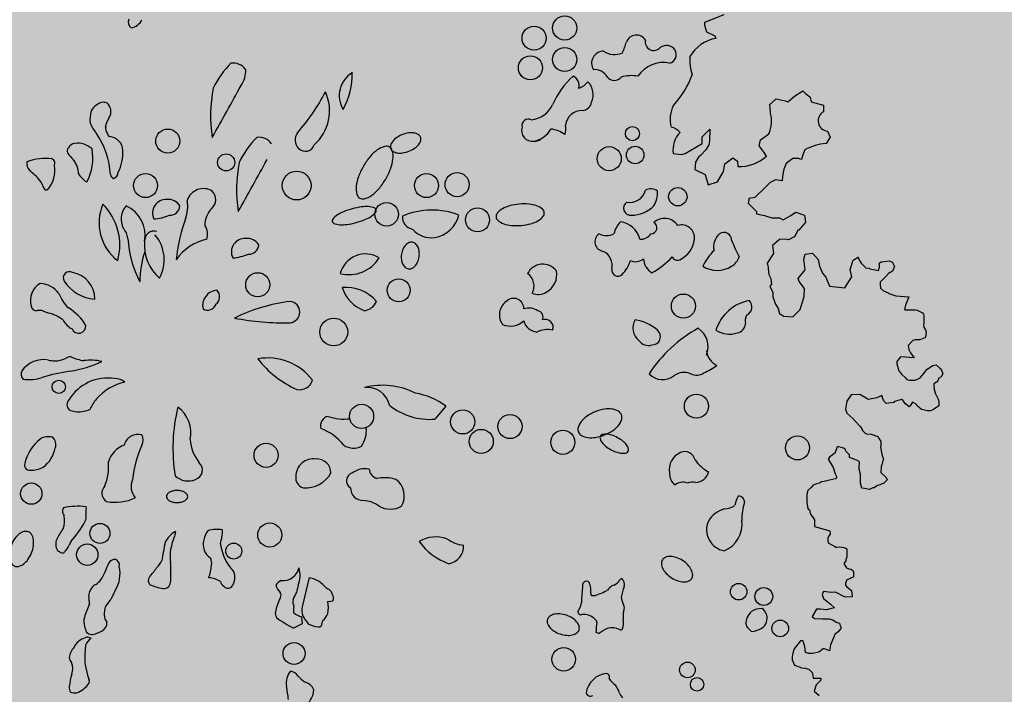
# Model space of a CAD drawing. Units: millimetres. Extents: x -7141479 to -6834787, y -2085357 to -1850589.
# Drawn here: x -7008569 to -7006684, y -1963528 to -1962235 of the extents above; entities that cross this region are included whole.
import ezdxf

# ---------------------------------------------------------------- set-up
doc = ezdxf.new("R2010")
doc.units = ezdxf.units.MM
doc.header["$LTSCALE"] = 100
doc.header["$MEASUREMENT"] = 0
doc.layers.add('CHONG SET', color=1, linetype='Continuous', lineweight=9)
doc.layers.add('DEN', color=3, linetype='Continuous', lineweight=40)
doc.layers.add('Layer1', color=97, linetype='Continuous')

# ---------------------------------------------------------------- blocks, each defined once
blk = doc.blocks.new('TREE06')
for p, q in [((40.005, 26.107), (38.518, 25.518)), ((38.518, 25.518), (38.517, 25.306)), ((38.517, 25.306), (38.686, 24.801)), ((38.686, 24.801), (39.321, 24.485)), ((39.321, 24.485), (39.39, 24.303)), ((43.535, 19.236), (44.001, 19.658)), ((44.001, 19.658), (44.707, 19.513)), ((44.918, 19.442), (45.415, 19.863)), ((45.415, 19.863), (46.053, 20.284)), ((46.053, 20.284), (46.224, 20.102)), ((46.224, 20.102), (46.616, 19.787)), ((46.616, 19.787), (46.685, 19.433)), ((43.572, 18.631), (43.535, 19.236)), ((44.707, 19.513), (44.918, 19.442)), ((46.685, 19.433), (47.632, 19.176)), ((47.632, 19.176), (47.63, 18.682)), ((38.335, 16.748), (38.933, 17.351)), ((38.933, 17.351), (38.899, 16.463)), ((38.332, 16.253), (38.335, 16.748)), ((42.815, 16.515), (43.453, 16.976)), ((48.155, 16.741), (47.83, 16.248)), ((47.946, 17.197), (48.155, 16.741)), ((37.047, 15.482), (38.332, 16.253)), ((38.857, 16.15), (38.613, 15.758)), ((38.899, 16.463), (38.857, 16.15)), ((42.712, 16.061), (42.815, 16.515)), ((43.093, 15.564), (42.712, 16.061)), ((36.128, 15.487), (36.764, 15.413)), ((36.764, 15.413), (37.047, 15.482)), ((38.075, 15.195), (37.821, 14.813)), ((38.217, 15.336), (38.075, 15.195)), ((38.613, 15.758), (38.217, 15.336)), ((40.091, 14.691), (40.689, 15.152)), ((40.689, 15.152), (41.041, 14.898)), ((43.273, 15.281), (43.093, 15.564)), ((45.281, 15.09), (44.785, 14.709)), ((45.745, 15.087), (45.281, 15.09)), ((45.846, 15.057), (45.745, 15.087)), ((46.06, 15.369), (45.957, 15.016)), ((46.203, 15.762), (46.06, 15.369)), ((37.821, 14.813), (37.788, 14.248)), ((39.977, 14.096), (40.091, 14.691)), ((41.041, 14.898), (41.079, 14.474)), ((44.785, 14.709), (44.611, 14.285)), ((45.957, 15.016), (45.846, 15.057)), ((37.788, 14.248), (38.577, 13.873)), ((38.577, 13.873), (38.812, 13.091)), ((39.519, 13.321), (39.977, 14.096)), ((44.497, 13.751), (44.465, 13.398)), ((44.611, 14.285), (44.497, 13.751)), ((38.812, 13.091), (39.519, 13.321)), ((43.151, 12.839), (42.41, 12.136)), ((43.546, 13.261), (43.151, 12.839)), ((43.971, 13.471), (43.546, 13.261)), ((44.465, 13.398), (43.971, 13.471)), ((41.916, 12.068), (41.915, 11.896)), ((41.916, 12.068), (42.41, 12.136)), ((41.915, 11.896), (41.873, 11.684)), ((41.873, 11.684), (42.506, 11.045)), ((42.506, 11.045), (42.505, 10.864)), ((42.505, 10.864), (43.11, 10.72)), ((43.11, 10.72), (43.675, 10.545)), ((44.552, 10.4), (45.088, 10.71)), ((45.088, 10.71), (45.514, 10.991)), ((45.514, 10.991), (46.179, 10.745)), ((46.179, 10.745), (46.247, 10.21)), ((43.675, 10.545), (44.27, 10.542)), ((44.27, 10.542), (44.552, 10.4)), ((46.247, 10.21), (45.749, 9.617)), ((45.394, 9.084), (44.969, 8.874)), ((45.505, 9.224), (45.394, 9.084)), ((45.679, 9.617), (45.505, 9.224)), ((45.749, 9.617), (45.679, 9.617)), ((44.262, 8.877), (43.735, 8.425)), ((43.735, 8.425), (43.803, 7.819)), ((44.757, 8.915), (44.262, 8.877)), ((44.969, 8.874), (44.757, 8.915)), ((43.803, 7.819), (43.335, 7.085)), ((46.132, 7.384), (46.235, 7.778)), ((46.235, 7.778), (46.801, 7.845)), ((46.801, 7.845), (47.222, 7.349)), ((49.907, 7.296), (50.302, 7.546)), ((50.302, 7.546), (50.261, 7.546)), ((50.261, 7.546), (50.261, 7.546)), ((50.261, 7.546), (50.441, 7.192)), ((43.335, 7.085), (43.404, 6.762)), ((46.229, 6.576), (46.132, 7.384)), ((47.222, 7.349), (47.331, 6.854)), ((47.331, 6.854), (47.571, 6.318)), ((49.691, 6.59), (49.907, 7.296)), ((50.441, 7.192), (50.511, 7.081)), ((50.511, 7.081), (50.612, 6.979)), ((50.612, 6.979), (50.823, 6.766)), ((51.923, 6.761), (51.925, 7.114)), ((51.925, 7.114), (52.066, 7.184)), ((52.066, 7.184), (52.097, 7.184)), ((52.097, 7.184), (52.662, 7.252)), ((52.662, 7.252), (52.914, 7.14)), ((53.084, 6.826), (52.911, 6.474)), ((52.914, 7.14), (52.944, 7.069)), ((52.944, 7.069), (53.084, 6.826)), ((43.404, 6.762), (43.404, 6.661)), ((43.404, 6.661), (43.442, 6.196)), ((43.442, 6.196), (43.582, 5.953)), ((45.701, 5.903), (46.229, 6.576)), ((47.571, 6.318), (47.821, 6.004)), ((49.8, 6.024), (49.691, 6.59)), ((50.823, 6.766), (50.863, 6.726)), ((50.863, 6.726), (51.145, 6.694)), ((51.145, 6.694), (51.145, 6.694)), ((51.145, 6.694), (51.176, 6.654)), ((51.176, 6.654), (51.851, 6.509)), ((51.851, 6.509), (51.923, 6.761)), ((51.851, 6.509), (51.851, 6.509)), ((52.414, 6.052), (51.988, 5.63)), ((52.627, 6.293), (52.414, 6.052)), ((52.911, 6.474), (52.627, 6.293)), ((43.65, 5.458), (43.539, 5.318)), ((43.539, 5.318), (43.748, 4.822)), ((43.582, 5.953), (43.612, 5.842)), ((43.612, 5.842), (43.65, 5.458)), ((45.771, 5.66), (45.701, 5.903)), ((46.192, 5.123), (45.771, 5.66)), ((47.821, 6.004), (48.101, 5.326)), ((48.101, 5.326), (49.261, 5.179)), ((49.261, 5.179), (49.8, 6.024)), ((51.988, 5.63), (51.987, 5.449)), ((51.987, 5.449), (52.016, 5.166)), ((43.748, 4.822), (43.747, 4.499)), ((45.862, 3.53), (46.149, 4.528)), ((46.149, 4.528), (46.192, 5.123)), ((52.016, 5.166), (52.227, 4.953)), ((52.227, 4.953), (52.58, 4.81)), ((52.58, 4.81), (52.65, 4.739)), ((52.65, 4.739), (53.184, 4.565)), ((53.184, 4.565), (54.173, 4.489)), ((43.747, 4.499), (43.956, 3.933)), ((43.956, 3.933), (44.166, 3.609)), ((53.918, 3.845), (53.845, 3.532)), ((54.061, 4.238), (53.918, 3.845)), ((54.173, 4.489), (54.061, 4.238)), ((44.166, 3.609), (44.275, 3.225)), ((44.275, 3.225), (44.587, 3.011)), ((45.294, 2.968), (45.862, 3.53)), ((53.845, 3.532), (53.886, 3.492)), ((53.886, 3.492), (54.693, 3.488)), ((54.693, 3.488), (54.804, 3.487)), ((54.804, 3.487), (55.227, 3.273)), ((55.227, 3.273), (55.297, 3.172)), ((55.297, 3.172), (55.327, 3.061)), ((55.327, 3.061), (55.326, 2.96)), ((44.587, 3.011), (45.294, 2.968)), ((55.324, 2.465), (55.293, 2.324)), ((55.293, 2.324), (55.323, 2.183)), ((55.325, 2.637), (55.324, 2.465)), ((55.326, 2.96), (55.325, 2.637)), ((55.323, 2.183), (55.463, 1.97)), ((55.502, 1.788), (55.46, 1.405)), ((55.463, 1.97), (55.502, 1.788)), ((54.47, 1.157), (54.115, 0.775)), ((54.115, 0.775), (54.184, 0.452)), ((54.652, 1.197), (54.47, 1.157)), ((54.965, 1.195), (54.652, 1.197)), ((55.005, 1.195), (54.965, 1.195)), ((55.389, 1.365), (55.005, 1.195)), ((55.46, 1.405), (55.389, 1.365)), ((54.184, 0.452), (54.294, 0.209)), ((54.294, 0.209), (54.574, -0.186)), ((53.261, -0.462), (53.26, -0.634)), ((53.26, -0.634), (53.399, -1.169)), ((53.545, -0.11), (53.261, -0.462)), ((54.574, -0.186), (53.545, -0.11)), ((53.545, -0.11), (53.545, -0.11)), ((56.015, -0.758), (56.268, -0.719)), ((56.268, -0.719), (56.549, -0.972)), ((53.399, -1.169), (53.509, -1.271)), ((53.509, -1.271), (53.509, -1.311)), ((53.509, -1.311), (53.65, -1.453)), ((53.65, -1.453), (53.891, -1.696)), ((55.204, -1.531), (55.59, -1.038)), ((55.59, -1.038), (56.015, -0.758)), ((56.549, -0.972), (56.65, -1.044)), ((56.789, -1.397), (56.647, -1.639)), ((56.65, -1.044), (56.789, -1.397)), ((53.891, -1.696), (54.032, -1.838)), ((54.032, -1.838), (54.213, -1.88)), ((54.213, -1.88), (54.354, -1.88)), ((54.354, -1.88), (54.667, -1.882)), ((54.667, -1.882), (55.021, -1.742)), ((55.021, -1.742), (55.204, -1.531)), ((56.079, -2.171), (56.078, -2.272)), ((56.292, -2.031), (56.079, -2.171)), ((56.332, -2.031), (56.292, -2.031)), ((56.475, -1.749), (56.332, -2.031)), ((56.647, -1.639), (56.475, -1.749)), ((50.423, -2.992), (49.756, -3.019)), ((50.916, -3.277), (50.423, -2.992)), ((56.078, -2.272), (56.117, -2.595)), ((56.117, -2.595), (56.217, -2.949)), ((56.217, -2.949), (56.427, -3.334)), ((49.431, -3.512), (49.327, -4.117)), ((49.756, -3.019), (49.431, -3.512)), ((51.057, -3.379), (50.916, -3.277)), ((51.734, -3.24), (51.057, -3.379)), ((52.118, -3.071), (51.734, -3.24)), ((52.227, -3.455), (52.118, -3.071)), ((52.438, -3.668), (52.227, -3.455)), ((53.034, -3.6), (52.438, -3.668)), ((53.075, -3.53), (53.034, -3.6)), ((53.6, -3.36), (53.075, -3.53)), ((53.671, -3.361), (53.6, -3.36)), ((53.922, -3.715), (53.671, -3.361)), ((54.203, -3.929), (53.922, -3.715)), ((54.447, -3.576), (54.274, -3.858)), ((54.729, -3.719), (54.447, -3.576)), ((54.799, -3.82), (54.729, -3.719)), ((56.427, -3.334), (56.466, -3.516)), ((56.466, -3.516), (56.464, -3.869)), ((18.721, -3.882), (17.868, -4.877)), ((49.327, -4.117), (49.427, -4.431)), ((49.427, -4.431), (49.889, -4.826)), ((54.274, -3.858), (54.203, -3.929)), ((55.151, -4.145), (54.799, -3.82)), ((55.615, -4.248), (55.151, -4.145)), ((55.827, -4.249), (55.615, -4.248)), ((56.069, -4.149), (55.827, -4.249)), ((56.464, -3.869), (56.069, -4.149)), ((49.889, -4.826), (50.1, -5.07)), ((50.1, -5.07), (50.411, -5.424)), ((50.411, -5.424), (50.552, -5.566)), ((50.552, -5.566), (50.552, -5.566)), ((50.552, -5.566), (50.552, -5.607)), ((50.552, -5.607), (50.662, -5.779)), ((50.662, -5.779), (50.832, -5.961)), ((50.832, -5.961), (50.943, -5.992)), ((50.943, -5.992), (51.296, -6.034)), ((51.296, -6.034), (51.79, -6.208)), ((51.79, -6.208), (51.89, -6.39)), ((51.89, -6.39), (52.03, -6.603)), ((52.03, -6.603), (52.029, -6.886)), ((48.534, -7.464), (48.109, -7.785)), ((48.678, -7.011), (48.534, -7.434)), ((48.534, -7.434), (48.534, -7.464)), ((48.778, -7.011), (48.678, -7.011)), ((48.99, -7.043), (48.778, -7.011)), ((49.273, -7.115), (48.99, -7.043)), ((49.342, -7.327), (49.273, -7.115)), ((49.623, -7.611), (49.342, -7.327)), ((52.029, -6.886), (51.998, -7.027)), ((51.998, -7.027), (52.097, -7.552)), ((48.109, -7.785), (47.997, -7.956)), ((47.997, -7.956), (48.387, -8.594)), ((49.622, -7.823), (49.623, -7.611)), ((50.046, -7.966), (49.622, -7.823)), ((50.297, -8.078), (50.046, -7.966)), ((50.398, -8.18), (50.297, -8.078)), ((50.366, -8.573), (50.398, -8.18)), ((52.097, -7.552), (52.166, -7.734)), ((52.164, -8.158), (52.133, -8.299)), ((52.236, -7.946), (52.164, -8.158)), ((52.166, -7.734), (52.236, -7.946)), ((48.387, -8.594), (48.526, -9.059)), ((50.365, -8.715), (50.366, -8.573)), ((50.464, -9.099), (50.365, -8.715)), ((52.062, -8.511), (52.019, -8.965)), ((52.019, -8.965), (52.441, -9.36)), ((52.133, -8.299), (52.062, -8.511)), ((47.322, -9.79), (47.11, -9.829)), ((47.494, -9.69), (47.322, -9.79)), ((47.676, -9.651), (47.494, -9.69)), ((48.1, -9.552), (47.676, -9.651)), ((48.555, -9.443), (48.1, -9.552)), ((48.526, -9.059), (48.626, -9.272)), ((48.626, -9.342), (48.555, -9.443)), ((48.626, -9.272), (48.626, -9.342)), ((50.461, -9.775), (50.462, -9.523)), ((50.57, -10.159), (50.461, -9.775)), ((50.462, -9.523), (50.464, -9.099)), ((52.268, -9.784), (51.944, -9.923)), ((52.511, -9.532), (52.268, -9.784)), ((52.441, -9.36), (52.511, -9.532)), ((46.684, -10.11), (46.431, -10.351)), ((46.857, -9.929), (46.684, -10.11)), ((47.11, -9.829), (46.857, -9.929)), ((50.782, -10.2), (50.57, -10.159)), ((51.165, -10.273), (50.782, -10.2)), ((51.418, -10.133), (51.165, -10.273)), ((51.489, -10.133), (51.418, -10.133)), ((51.519, -10.133), (51.489, -10.133)), ((51.732, -9.993), (51.519, -10.133)), ((51.944, -9.923), (51.732, -9.993)), ((46.464, -11.764), (46.565, -11.835)), ((46.565, -11.835), (46.604, -12.118)), ((46.604, -12.118), (46.955, -12.584)), ((46.955, -12.584), (46.953, -12.937)), ((46.953, -12.937), (46.953, -13.109)), ((46.953, -13.109), (48.112, -13.438)), ((48.112, -13.438), (48.151, -13.68)), ((48.006, -14.356), (48.5, -14.641)), ((48.5, -14.641), (48.641, -14.712)), ((49.417, -14.887), (49.415, -15.21)), ((49.417, -14.817), (49.417, -14.887)), ((49.302, -15.805), (49.2, -15.946)), ((49.342, -15.735), (49.302, -15.805)), ((49.343, -15.634), (49.342, -15.735)), ((49.414, -15.452), (49.343, -15.634)), ((49.415, -15.21), (49.414, -15.452)), ((49.2, -15.946), (49.41, -16.27)), ((49.41, -16.27), (49.582, -16.341)), ((49.582, -16.341), (49.763, -16.383)), ((49.763, -16.383), (49.934, -16.525)), ((49.934, -16.525), (49.932, -16.979)), ((8.25, -17.025), (7.692, -19.248)), ((49.436, -17.189), (49.334, -17.44)), ((49.648, -17.119), (49.436, -17.189)), ((49.79, -17.049), (49.648, -17.119)), ((49.901, -16.979), (49.79, -17.049)), ((49.932, -16.979), (49.901, -16.979)), ((47.635, -18.098), (47.523, -18.31)), ((48.23, -18.172), (47.635, -18.098)), ((49.334, -17.44), (49.333, -17.612)), ((49.333, -17.612), (49.434, -17.724)), ((49.434, -17.724), (49.786, -18.008)), ((49.786, -18.008), (49.824, -18.462)), ((9.673, -18.854), (10.087, -18.806)), ((47.523, -18.31), (47.633, -18.633)), ((47.633, -18.633), (48.156, -19.019)), ((48.553, -18.143), (48.23, -18.172)), ((49.258, -18.5), (48.553, -18.143)), ((49.43, -18.531), (49.258, -18.5)), ((49.824, -18.503), (49.43, -18.531)), ((49.824, -18.462), (49.824, -18.503)), ((47.094, -19.438), (46.778, -20.002)), ((47.417, -19.44), (47.094, -19.438)), ((47.871, -19.482), (47.417, -19.44)), ((48.154, -19.413), (47.871, -19.482)), ((48.477, -19.344), (48.154, -19.413)), ((48.156, -19.019), (48.477, -19.344)), ((7.644, -20.028), (7.711, -20.557)), ((46.778, -20.002), (46.949, -20.144)), ((46.949, -20.144), (47.555, -20.187)), ((47.555, -20.187), (48.079, -20.19)), ((48.079, -20.19), (48.362, -20.262)), ((48.362, -20.262), (48.613, -20.435)), ((7.711, -20.557), (7.038, -20.884)), ((48.613, -20.435), (48.855, -20.507)), ((48.964, -20.931), (48.751, -21.182)), ((48.855, -20.507), (48.925, -20.719)), ((48.925, -20.719), (48.965, -20.759)), ((48.965, -20.759), (48.964, -20.931)), ((46.063, -21.836), (45.881, -21.875)), ((46.202, -22.301), (46.063, -21.836)), ((48.395, -21.635), (48.181, -22.169)), ((48.498, -21.393), (48.395, -21.635)), ((48.751, -21.182), (48.498, -21.393)), ((45.384, -22.468), (45.312, -22.72)), ((45.881, -21.875), (45.384, -22.468)), ((46.27, -22.755), (46.202, -22.301)), ((47.614, -22.479), (47.29, -22.73)), ((47.715, -22.479), (47.614, -22.479)), ((48.108, -22.623), (47.715, -22.479)), ((48.181, -22.169), (48.108, -22.623)), ((45.239, -23.073), (45.238, -23.315)), ((45.238, -23.315), (45.418, -23.74)), ((45.312, -22.72), (45.239, -23.073)), ((46.482, -22.827), (46.27, -22.755)), ((46.795, -22.828), (46.482, -22.827)), ((47.29, -22.73), (46.795, -22.828)), ((45.418, -23.74), (45.841, -23.883)), ((45.841, -23.883), (45.942, -23.924)), ((45.942, -23.924), (46.224, -23.956)), ((46.224, -23.956), (46.507, -24.028)), ((46.507, -24.028), (46.758, -24.281)), ((46.758, -24.281), (46.827, -24.524)), ((46.827, -24.524), (46.856, -24.736)), ((46.856, -24.736), (47.422, -24.739)), ((47.421, -24.88), (47.066, -25.232)), ((47.422, -24.739), (47.421, -24.88)), ((47.066, -25.232), (46.922, -25.726)), ((46.922, -25.726), (47.314, -26.05))]:
    blk.add_line(p, q)
for points in [[(15.382, 16.93, 0.057051), (14.944, 16.699, 0.070764), (14.648, 16.429, 0.106262), (14.476, 16.098, 0.160558), (14.489, 15.847, 0.160558), (14.649, 15.654, 0.106262), (15, 15.525, 0.070764), (15.4, 15.526, 0.057051), (15.879, 15.652, 0.057051), (16.318, 15.883, 0.070764), (16.614, 16.153, 0.106262), (16.785, 16.485, 0.160558), (16.772, 16.735, 0.160558), (16.613, 16.928, 0.106262), (16.262, 17.057, 0.070764), (15.862, 17.056, 0.057051)], [(12.399, 14.515, 0.044747), (12.007, 13.68, 0.05824), (11.843, 12.989, 0.100339), (11.897, 12.34, 0.192115), (12.112, 12.065, 0.192115), (12.457, 12.013, 0.100339), (13.048, 12.286, 0.05824), (13.569, 12.768, 0.044747), (14.104, 13.521, 0.044747), (14.495, 14.356, 0.05824), (14.659, 15.047, 0.100339), (14.605, 15.696, 0.192115), (14.39, 15.971, 0.192115), (14.045, 16.023, 0.100339), (13.454, 15.751, 0.05824), (12.933, 15.268, 0.044747)], [(11.546, 11.248, 0.032604), (10.868, 11.019, 0.044076), (10.398, 10.774, 0.086707), (10.042, 10.45, 0.233688), (10.005, 10.266, 0.233688), (10.129, 10.126, 0.086707), (10.599, 10.021, 0.044076), (11.128, 10.043, 0.032604), (11.83, 10.182, 0.032604), (12.509, 10.411, 0.044076), (12.979, 10.656, 0.086707), (13.334, 10.98, 0.233688), (13.371, 11.164, 0.233688), (13.248, 11.305, 0.086707), (12.778, 11.409, 0.044076), (12.248, 11.387, 0.032604)], [(24.333, 11.603, 0.045422), (23.59, 11.47, 0.058976), (23.05, 11.25, 0.100842), (22.644, 10.904, 0.190141), (22.561, 10.626, 0.190141), (22.69, 10.366, 0.100842), (23.151, 10.095, 0.058976), (23.72, 9.972, 0.045422), (24.475, 9.969, 0.045422), (25.218, 10.103, 0.058976), (25.757, 10.322, 0.100842), (26.164, 10.668, 0.190141), (26.247, 10.946, 0.190141), (26.117, 11.206, 0.100842), (25.657, 11.477, 0.058976), (25.088, 11.6, 0.045422)], [(15.311, 7.767, 0.067099), (15.302, 7.353, 0.079523), (15.395, 7.016, 0.107135), (15.594, 6.75, 0.140531), (15.825, 6.643, 0.140531), (16.078, 6.674, 0.107135), (16.35, 6.865, 0.079523), (16.542, 7.158, 0.067099), (16.661, 7.554, 0.067099), (16.67, 7.968, 0.079523), (16.577, 8.305, 0.107135), (16.378, 8.571, 0.140531), (16.147, 8.679, 0.140531), (15.894, 8.647, 0.107135), (15.622, 8.456, 0.079523), (15.43, 8.164, 0.067099)], [(30.158, -4.308, 0.054908), (29.522, -4.647, 0.068724), (29.096, -5.035, 0.105674), (28.846, -5.509, 0.165431), (28.864, -5.856, 0.165431), (29.09, -6.12, 0.105674), (29.598, -6.291, 0.068724), (30.174, -6.277, 0.054908), (30.868, -6.084, 0.054908), (31.504, -5.745, 0.068724), (31.93, -5.358, 0.105674), (32.181, -4.884, 0.165431), (32.162, -4.536, 0.165431), (31.936, -4.272, 0.105674), (31.428, -4.102, 0.068724), (30.852, -4.116, 0.054908)], [(31.863, -6.297, 0.04426), (31.407, -6.101, 0.057704), (31.034, -6.025, 0.09996), (30.687, -6.064, 0.193564), (30.544, -6.183, 0.193564), (30.524, -6.367, 0.09996), (30.682, -6.678, 0.057704), (30.951, -6.948, 0.04426), (31.366, -7.221, 0.04426), (31.821, -7.416, 0.057704), (32.195, -7.493, 0.09996), (32.542, -7.453, 0.193564), (32.684, -7.335, 0.193564), (32.704, -7.151, 0.09996), (32.546, -6.84, 0.057704), (32.277, -6.57, 0.04426)], [(-1.88, -10.346, 0.057345), (-2.209, -10.384, 0.07104), (-2.46, -10.481, 0.10633), (-2.647, -10.647, 0.159906), (-2.7, -10.808, 0.159906), (-2.647, -10.968, 0.10633), (-2.46, -11.134, 0.07104), (-2.209, -11.232, 0.057345), (-1.88, -11.269, 0.057345), (-1.55, -11.232, 0.07104), (-1.3, -11.134, 0.10633), (-1.112, -10.968, 0.159906), (-1.06, -10.808, 0.159906), (-1.112, -10.647, 0.10633), (-1.3, -10.481, 0.07104), (-1.55, -10.384, 0.057345)], [(-14.57, -14.515, 0.059713), (-14.718, -15.067, 0.073216), (-14.716, -15.534, 0.106777), (-14.561, -15.942, 0.154817), (-14.325, -16.136, 0.154817), (-14.02, -16.159, 0.106777), (-13.626, -15.97, 0.073216), (-13.302, -15.633, 0.059713), (-13.029, -15.132, 0.059713), (-12.881, -14.58, 0.073216), (-12.883, -14.113, 0.106777), (-13.038, -13.704, 0.154817), (-13.274, -13.51, 0.154817), (-13.579, -13.488, 0.106777), (-13.973, -13.677, 0.073216), (-14.296, -14.013, 0.059713)], [(35.997, -17.037, 0.060049), (36.481, -17.27, 0.073518), (36.913, -17.35, 0.106826), (37.319, -17.277, 0.154117), (37.541, -17.091, 0.154117), (37.616, -16.812, 0.106826), (37.511, -16.413, 0.073518), (37.258, -16.054, 0.060049), (36.843, -15.713, 0.060049), (36.358, -15.48, 0.073518), (35.926, -15.4, 0.106826), (35.52, -15.473, 0.154117), (35.298, -15.659, 0.154117), (35.223, -15.938, 0.106826), (35.328, -16.337, 0.073518), (35.582, -16.696, 0.060049)], [(27.94, -19.906, 0.060117), (27.434, -19.803, 0.073579), (27.012, -19.83, 0.106835), (26.651, -19.994, 0.153976), (26.488, -20.219, 0.153976), (26.483, -20.497, 0.106835), (26.674, -20.845, 0.073579), (26.995, -21.12, 0.060117), (27.462, -21.341, 0.060117), (27.968, -21.444, 0.073579), (28.39, -21.417, 0.106835), (28.751, -21.253, 0.153976), (28.914, -21.028, 0.153976), (28.919, -20.75, 0.106835), (28.728, -20.402, 0.073579), (28.407, -20.127, 0.060117)]]:
    blk.add_lwpolyline(points, format="xyb", close=True)
for centre, radius in [((27.814, 25.099), 0.923), ((25.469, 24.318), 0.923), ((27.814, 22.684), 0.923), ((25.185, 22.045), 0.923), ((-2.59, 16.433), 0.923), ((32.999, 17.001), 0.541), ((31.223, 15.084), 0.923), ((33.212, 15.368), 0.67), ((1.885, 14.799), 0.655), ((-4.295, 13.024), 0.923), ((7.284, 13.024), 1.105), ((17.229, 13.024), 0.923), ((19.573, 13.095), 0.923), ((36.48, 12.171), 0.703), ((14.175, 10.822), 0.904), ((21.136, 10.395), 0.923), ((4.3, 5.423), 0.923), ((15.098, 4.997), 0.879), ((36.906, 3.789), 0.923), ((10.125, 1.8), 1.066), ((-10.94, -2.403), 0.509), ((37.901, -3.882), 0.923), ((12.257, -4.663), 0.923), ((20, -5.09), 0.923), ((23.622, -5.445), 0.923), ((21.42, -6.581), 0.923), ((27.672, -6.652), 0.923), ((4.94, -7.647), 0.923), ((45.644, -7.079), 0.923), ((-13.043, -10.58), 0.817), ((-7.786, -13.634), 0.769), ((5.224, -13.756), 0.923), ((-8.755, -15.264), 0.819), ((2.463, -14.984), 0.612), ((41.139, -18.099), 0.637), ((43.063, -18.469), 0.683), ((44.322, -20.913), 0.637), ((7.081, -22.837), 0.844), ((27.738, -23.282), 0.904), ((37.215, -24.096), 0.597), ((37.955, -25.206), 0.518)]:
    blk.add_circle(centre, radius)
for centre, radius, start, end in [((-5.056, 25.569), 0.567, 157.91829, 233.97373), ((-5.545, 26.159), 1.059, 278.43871, 336.36977), ((33.304, 23.738), 0.817, 32.35726, 159.55494), ((34.635, 24.036), 0.656, 167.73444, 319.1385), ((39.903, 21.462), 2.887, 100.23731, 149.80261), ((28.19, 25.195), 4.504, 333.43343, 344.92088), ((35.601, 22.98), 0.784, 31.89399, 126.86808), ((35.685, 23.055), 0.673, 283.34198, 30.25809), ((30.803, 22.395), 0.929, 90.36812, 212.00709), ((31.641, 24.589), 1.522, 236.31168, 292.26788), ((40.831, 22.623), 3.435, 175.13493, 198.77257), ((7.413, 17.326), 7.246, 135.55052, 154.17752), ((2.407, 21.233), 1.179, 34.61446, 98.12957), ((1.538, 21.788), 1.843, 323.64229, 3.57657), ((30.125, 20.824), 1.084, 28.07406, 95.78412), ((35.346, 20.172), 2.282, 77.472, 147.2856), ((12.625, 19.91), 2.08, 121.22434, 210.70139), ((5.641, 21.656), 5.905, 331.60539, 0.32033), ((32.439, 16.921), 6, 131.63165, 157.63984), ((28.175, 20.717), 0.743, 341.56391, 67.98926), ((31.614, 21.747), 0.674, 217.74864, 322.25136), ((32.938, 18.641), 2.807, 79.99267, 106.36657), ((30.968, 23.931), 7.038, 317.39498, 339.94178), ((11.721, 18.395), 11.03, 169.09128, 188.74673), ((-317.088, 195.312), 364.639, 330.67352, 331.38794), ((28.443, 21.861), 1.447, 287.5509, 322.42957), ((28.57, 19.987), 1.423, 336.36923, 44.2418), ((-5.111, 27.862), 16.487, 319.12375, 332.29896), ((6.35, 18.744), 3.456, 311.34589, 24.87526), ((-7.636, 18.39), 0.884, 117.03398, 156.66893), ((-7.529, 18.719), 0.685, 65.45936, 137.92244), ((-7.815, 18.681), 0.873, 328.6879, 49.23801), ((25.088, 20.052), 1.992, 274.84801, 334.79741), ((29.127, 19.532), 0.756, 272.79252, 351.17813), ((38.15, 18.12), 2.26, 152.38426, 195.96172), ((-5.964, 18.012), 2.589, 163.65391, 184.76204), ((-4.711, 16.732), 2.792, 147.6236, 163.98521), ((25.044, 17.604), 0.509, 65.37787, 191.93804), ((29.121, 17.538), 1.24, 88.02726, 175.23604), ((40.999, 17.984), 2.653, 337.66801, 14.10808), ((48.022, 17.989), 0.796, 119.48162, 264.5309), ((-5.694, 19.084), 3.127, 204.30166, 220.49785), ((-6.494, 17.446), 0.862, 171.10344, 212.96588), ((25.331, 17.246), 0.825, 162.18001, 279.65252), ((25.155, 18.216), 1.81, 280.00733, 331.66437), ((26.51, 15.217), 2.153, 52.73957, 83.66022), ((26.772, 17.393), 1.14, 336.0361, 12.54196), ((35.673, 16.218), 1.316, 41.46932, 76.60899), ((-12.988, 13.599), 6.008, 2.48075, 35.0916), ((-6.921, 17.062), 0.309, 196.02802, 250.01442), ((-7.126, 15.721), 1.055, 43.20624, 84.59682), ((9.402, 11.643), 7.246, 135.55052, 154.17752), ((4.396, 15.551), 1.179, 34.61446, 98.12957), ((8.079, 16.509), 0.917, 142.12318, 224.61019), ((37.947, 15.774), 1.841, 134.39361, 188.96647), ((-9.93, 15.673), 0.367, 136.97878, 203.45899), ((-9.673, 15.67), 0.583, 93.18026, 154.207), ((-9.489, 14.678), 1.588, 46.37098, 97.83224), ((-7.059, 15.689), 1.031, 0.89505, 47.0242), ((7.942, 16.381), 0.73, 225.0019, 341.47745), ((25.555, 17.2), 0.772, 263.66022, 303.38848), ((48.125, 12.299), 3.96, 94.2684, 119.03724), ((-11.955, 11.135), 3.974, 82.58701, 111.06853), ((-7.287, 17.655), 3.661, 215.53403, 226.62183), ((-12.177, 15.125), 3.849, 331.66409, 10.52027), ((-9.519, 15.577), 3.493, 333.84149, 2.10047), ((41.144, 17.685), 3.212, 268.85002, 311.53897), ((-12.59, 14.718), 0.804, 170.98549, 221.97275), ((-13.435, 14.17), 2.205, 319.03606, 10.09617), ((-11.642, 14.717), 0.411, 336.96822, 60.79923), ((-11.414, 13.814), 1.998, 2.85094, 36.17595), ((13.71, 12.712), 11.03, 169.09128, 188.74673), ((-315.099, 189.629), 364.639, 330.67352, 331.38794), ((-15.58, 10.905), 4.056, 38.34182, 53.84031), ((-8.888, 14.147), 0.579, 203.74665, 235.85691), ((-8.341, 14.242), 1.045, 213.33717, 244.54557), ((-6.546, 13.958), 0.45, 192.7227, 242.65832), ((-6.981, 14.116), 0.602, 292.25173, 352.46049), ((-13.805, 12.305), 1.795, 16.68158, 38.47414), ((-11.89, 12.894), 0.208, 200.86728, 305.31485), ((0.139, 11.491), 1.299, 58.38957, 162.25423), ((0.177, 11.955), 0.909, 308.97213, 45.0019), ((32.787, 12.97), 1.244, 260.0814, 345.96286), ((34.398, 11.883), 0.883, 53.97443, 117.22874), ((33.023, 12.467), 1.899, 327.99291, 3.93282), ((-4.192, 10.172), 3.662, 156.98976, 232.40674), ((-10.701, 8.464), 4.439, 344.3946, 45.0019), ((-4.615, 10.449), 1.549, 139.18246, 206.56657), ((-6.808, 9.2), 2.481, 349.82334, 65.69687), ((-2.715, 10.916), 1.043, 87.05492, 205.56144), ((-2.558, 10.922), 1.041, 31.16272, 95.71022), ((-2.418, 11.503), 0.753, 267.72364, 356.81996), ((-3.703, 11.43), 2.644, 338.62809, 9.94997), ((32.866, 11.289), 0.542, 122.7335, 276.57655), ((32.928, 13.152), 2.401, 270, 315.23703), ((-3.935, 14.362), 3.905, 274.10055, 292.3788), ((2.153, 9.966), 1.901, 137.60067, 179.89575), ((16.311, 10.605), 0.932, 175.42578, 260.89236), ((17.635, 5.481), 5.665, 68.45095, 113.42731), ((17.424, 11.38), 2.377, 280.7836, 344.6314), ((11.227, 5.989), 13.246, 160.24623, 174.1436), ((-0.682, 9.303), 1.147, 339.65081, 35.53947), ((33.846, 8.705), 2.352, 138.81219, 164.58313), ((31.844, 8.498), 1.77, 13.24137, 82.48722), ((34.432, 9.78), 0.45, 268.48926, 63.43647), ((35.465, 9.279), 1.228, 34.21747, 132.61951), ((36.761, 9.006), 1.003, 354.1436, 106.24899), ((-7.112, 8.779), 1.48, 7.59514, 41.29563), ((-3.647, 8.81), 0.721, 73.00186, 183.85081), ((-5.781, 7.337), 2.918, 330.95791, 41.18781), ((17.578, 10.864), 1.841, 219.80744, 279.08297), ((30.866, 8.72), 0.743, 124.82271, 264.66628), ((31.01, 10.467), 1.271, 243.43647, 296.56353), ((33.605, 9.894), 0.991, 267.824, 325.30307), ((40.542, 8.331), 1.322, 130.9125, 192.21532), ((40.005, 8.833), 0.596, 360, 123.40166), ((2.474, 9.424), 8.131, 183.16428, 207.76011), ((-1.057, 8.437), 3.325, 174.40029, 229.20514), ((1.229, 5.11), 3.884, 102.42515, 144.95149), ((3.323, 7.933), 1.043, 87.05492, 205.56144), ((3.481, 7.939), 1.041, 31.16272, 95.71022), ((3.62, 8.519), 0.753, 267.72364, 356.81996), ((35.811, 9.126), 1.96, 294.44252, 353.49912), ((54.948, 14.444), 15.406, 201.36123, 206.56657), ((1.82, 5.768), 6.543, 160.4819, 181.15333), ((2.103, 11.378), 3.905, 274.10055, 292.3788), ((12.551, 5.801), 1.985, 57.88572, 166.18409), ((30.174, 6.859), 1.283, 349.74828, 60.94701), ((31.41, 11.95), 6.395, 298.80919, 316.57562), ((36.443, 7.727), 0.426, 203.9639, 294.92651), ((42.326, 4.975), 4.35, 134.9981, 154.56314), ((39.904, 7.983), 1.336, 301.42788, 341.2488), ((11.275, 8.953), 2.756, 256.30028, 327.76953), ((26.139, 5.701), 1.301, 37.25597, 153.79838), ((29.975, 8.275), 3.052, 317.28872, 340.78042), ((33.241, 8.134), 0.945, 246.03892, 310.22022), ((35.169, 7.478), 1.319, 182.86259, 239.06827), ((39.499, 8.593), 2.067, 237.80598, 302.19402), ((-10.134, 5.963), 0.463, 56.30906, 213.69282), ((-10.189, 4.363), 2.01, 359.05059, 81.06912), ((24.304, 5.328), 1.16, 332.00251, 54.7842), ((25.725, 6.178), 1.482, 296.78158, 12.09553), ((31.901, 6.553), 0.471, 170.53706, 312.24521), ((-11.659, 4.24), 1.459, 118.48495, 198.43438), ((-12.45, 3.662), 1.863, 35.45459, 87.06423), ((-7.991, 7.328), 3.005, 212.6797, 266.38756), ((-7.593, 6.174), 3.634, 203.19791, 224.18049), ((1.241, 3.837), 1.161, 93.26111, 192.99545), ((0.681, 4.495), 0.704, 306.86808, 45.50327), ((11.056, 2.153), 3.07, 40.42687, 95.43997), ((13.487, 6.118), 2.87, 198.43609, 249.22943), ((25.793, 5.83), 1.145, 246.02184, 301.60581), ((-12.664, 3.813), 0.38, 185.12642, 279.48737), ((0.464, 4.153), 0.677, 238.39419, 340.91105), ((8.332, -8.749), 12.986, 96.83287, 116.56353), ((6.702, 3.328), 0.821, 275.90575, 84.09425), ((12.309, 4.598), 1.175, 277.8528, 337.28072), ((24.073, 3.116), 1.263, 125.53588, 216.28238), ((23.902, 3.595), 0.787, 358.60273, 135.73268), ((42.58, 0.932), 3.343, 100.85683, 162.40648), ((41.455, 3.72), 0.701, 293.75742, 45.0019), ((-12.424, 2.431), 1.023, 75.46608, 100.02347), ((-11.005, 5.886), 2.725, 244.75518, 260.53804), ((-13.17, -0.833), 4.382, 54.26864, 66.92532), ((-12.061, 0.449), 3.696, 30.25537, 59.74274), ((25.075, 2.414), 1.225, 56.3779, 108.43381), ((25.647, 2.937), 0.509, 335.22712, 77.90602), ((42.569, 2.663), 0.93, 153.43343, 193.88535), ((-9.166, 3.481), 1.631, 207.64487, 242.35325), ((-9.417, 2.256), 0.552, 203.53226, 5.71041), ((6.352, 23.05), 20.544, 259.2618, 271.21155), ((23.641, 3.835), 1.58, 248.1999, 311.53043), ((25.772, 2.911), 1.114, 193.39335, 265.40781), ((26.329, 2.162), 0.603, 338.63446, 111.36933), ((34.236, 2.103), 1.198, 148.76641, 231.84462), ((32.745, -0.546), 3.303, 48.88532, 81.87043), ((40.894, 2.491), 0.773, 279.83613, 356.18567), ((26.501, 0.046), 1.936, 78.40335, 115.01544), ((43.259, -7.335), 10.767, 118.9781, 146.52663), ((34.512, 1.447), 0.641, 268.17296, 50.71245), ((37.076, 0.661), 1.721, 338.56753, 55.83411), ((40.429, 3.521), 1.888, 236.70435, 288.43381), ((34.237, 1.664), 0.895, 214.19143, 286.50333), ((40.052, 0.484), 1.373, 184.3653, 244.65529), ((-12.082, -2.415), 2.097, 80.06399, 143.75188), ((-11.154, 1.946), 2.365, 256.12627, 267.61415), ((-11.315, 1.872), 2.289, 271.56716, 292.83286), ((-10.055, -0.666), 0.566, 82.40565, 130.99162), ((-11.634, 8.357), 9.682, 279.3017, 294.38468), ((-8.49, 3.093), 3.528, 245.01062, 261.34779), ((-8.493, -3.83), 3.476, 75.73602, 98.72376), ((5.078, -4.458), 4.27, 36.91706, 100.4908), ((10.734, 4.859), 8.221, 218.5025, 245.18673), ((-13.318, -1.43), 0.522, 150.80157, 228.76399), ((-7.689, -16.504), 15.491, 98.83897, 106.97488), ((35.313, -0.448), 1.403, 222.51234, 309.01543), ((36.973, -2.703), 1.4, 68.99123, 123.68832), ((37.919, -0.618), 0.895, 240.25675, 307.91394), ((36.93, 2.523), 4.144, 291.8001, 307.68639), ((-13.233, 1.451), 3.301, 262.52873, 288.01866), ((-7.202, -5.196), 3.466, 81.10649, 148.34957), ((-5.029, -5.938), 3.984, 102.42439, 139.14556), ((-6.616, -2.873), 1.102, 48.5161, 92.60265), ((7.503, -1.595), 1.032, 257.73601, 343.19176), ((13.859, -7.846), 5.561, 63.07978, 104.46938), ((12.702, -4.169), 1.723, 11.9769, 97.75828), ((15.557, -8.081), 5.257, 52.99734, 81.02796), ((-9.763, -3.768), 0.551, 135.00094, 224.99906), ((-5.74, -5.375), 3.079, 138.41827, 155.77296), ((-9.432, -2.557), 1.755, 245.77155, 277.96772), ((-9.273, -2.786), 1.511, 273.17993, 298.71185), ((10.562, -7.087), 12.761, 165.78324, 189.57339), ((-3.3, -5.922), 2.47, 347.90021, 52.85514), ((17.456, -0.006), 4.888, 231.11739, 274.84368), ((9.856, -5.397), 0.75, 102.09398, 194.68763), ((10.895, -1.377), 3.497, 249.99931, 277.48727), ((7.446, -9.8), 4.538, 40.29593, 68.1999), ((10.501, -5.743), 2.122, 325.78253, 6.14118), ((-10.284, -9.056), 3.363, 127.98979, 165.9642), ((-11.753, -7.29), 1.07, 72.84551, 124.21658), ((-11.858, -6.83), 0.702, 337.91805, 53.1292), ((-4.868, -7.142), 1.097, 74.74584, 165.38803), ((-5.36, -6.475), 0.874, 333.43343, 26.56657), ((2.478, -6.124), 3.378, 185.35618, 218.24926), ((-13.68, -6.569), 2.527, 307.96668, 348.02425), ((-5.214, -8.75), 2.016, 110.771, 162.49837), ((4.17, -10.64), 9.529, 156.66175, 173.08832), ((11.636, -5.876), 1.229, 233.61746, 300.35736), ((37.26, -8.757), 1.44, 113.19722, 189.57867), ((37.021, -8.149), 0.787, 10.63594, 114.62781), ((-13.184, -8.398), 0.396, 156.57199, 277.16599), ((-10.86, -8.516), 3.742, 336.79557, 5.71097), ((-0.693, -8.771), 0.76, 287.96395, 46.97683), ((8.577, -9.281), 1.364, 81.62641, 180), ((8.821, -9.021), 1.091, 1.31322, 92.38579), ((40.902, -5.569), 3.948, 218.0905, 238.24222), ((-13.098, -6.616), 2.176, 269.04354, 296.56581), ((7.977, -7.933), 2.208, 264.92073, 331.22109), ((11.716, -9.595), 0.622, 105.81597, 239.93306), ((12.517, -10.344), 1.661, 79.30392, 125.75209), ((13.699, -8.596), 0.881, 187.59514, 249.72818), ((36.924, -9.057), 1.085, 176.81996, 232.73321), ((37.825, -8.702), 1.024, 271.24843, 347.37193), ((-4.014, -10.029), 1.384, 157.25521, 219.80744), ((-1.035, -8.219), 1.398, 225.08852, 294.30313), ((8, -9.371), 0.792, 173.41762, 253.96602), ((13.997, -12.442), 3.079, 73.23854, 101.3092), ((13.944, -10.762), 1.58, 329.95146, 53.42879), ((36.847, -10.616), 0.906, 67.68748, 129.8037), ((37.635, -11.201), 1.491, 81.81102, 107.35294), ((-6.847, -10.536), 0.791, 136.46691, 236.95365), ((12.365, -10.149), 0.961, 179.04298, 272.38581), ((48.962, -10.998), 2.612, 165.6636, 197.06017), ((-6.657, -7.342), 3.906, 260.83825, 293.86555), ((12.235, -13.414), 2.311, 53.61746, 85.78782), ((43.58, -12.041), 2.788, 152.91789, 168.4306), ((41.124, -11.243), 0.472, 356.82418, 93.17962), ((44.882, -12.473), 3.5, 159.89552, 182.60223), ((-10.133, -11.901), 0.52, 174.29013, 207.27576), ((-10.416, -11.836), 0.235, 132.43989, 183.23256), ((-9.879, -14.214), 2.645, 87.11321, 105.25422), ((-9.41, -14.706), 3.152, 79.73747, 96.12057), ((-11.273, -11.904), 2.444, 351.87093, 2.60223), ((-9.221, -11.731), 0.394, 350.93378, 18.67773), ((14.459, -9.962), 1.805, 241.82299, 298.17701), ((40.589, -13.733), 2.049, 105.44393, 149.41911), ((39.994, -10.296), 1.462, 271.92992, 305.76607), ((-10.947, -12.389), 0.431, 1.96432, 35.35899), ((-13.137, -12.664), 2.637, 353.07113, 6.32055), ((-16.464, -8.553), 8.615, 318.74405, 331.17449), ((-9.683, -12.369), 0.837, 336.28231, 8.18932), ((40.316, -13.355), 1.633, 155.96942, 259.99267), ((39.215, -12.93), 2.191, 291.90152, 7.84209), ((-4.577, -17.408), 7.325, 145.43366, 152.92894), ((-11.008, -12.969), 0.489, 324.68247, 358.45204), ((-1.048, -15.197), 1.953, 118.98504, 153.71677), ((7.604, -15.806), 9.874, 166.42852, 168.51193), ((1.784, -14.459), 1.658, 140.563, 196.06073), ((1.206, -16.645), 3.315, 83.21029, 102.24292), ((-1.942, -13.381), 3.54, 342.89902, 0.45146), ((-10.118, -14.47), 1.059, 158.05385, 182.14028), ((-8.381, -15.25), 1.901, 147.66067, 158.20113), ((4.059, -16.197), 6.569, 158.96096, 168.17796), ((17.963, -16.515), 2.61, 71.49056, 119.92987), ((20.548, -11.437), 4.8, 215.91647, 250.34738), ((20.359, -11.903), 2.65, 233.74797, 263.75358), ((48.581, -14.125), 0.619, 133.99403, 201.85171), ((-10.166, -14.406), 1.015, 185.83875, 211.58026), ((-10.454, -14.275), 0.879, 228.98727, 255.2121), ((-10.627, -15.021), 0.116, 243.43201, 349.70398), ((-11.451, -13.968), 1.426, 311.13818, 336.15444), ((106.079, -34.673), 110.762, 169.41783, 170.14635), ((1.134, -15.358), 3.541, 171.78014, 188.21986), ((1.236, -14.558), 1.106, 198.96849, 240.14473), ((5.239, -13.909), 3.832, 187.70252, 218.10455), ((18.7, -14.605), 1.372, 279.81409, 2.86259), ((48.853, -16.073), 1.377, 65.79488, 98.85655), ((-6.653, -16.16), 0.522, 81.55665, 153.73155), ((-6.764, -16.073), 0.469, 349.03041, 66.3723), ((-4.633, -15.014), 1.734, 313.10953, 336.01619), ((-0.375, -15.954), 1.147, 353.15072, 22.37794), ((-16.272, -12.445), 9.791, 331.02732, 339.15523), ((-8.908, -16.719), 2.663, 350.99079, 12.06451), ((-7.764, -13.35), 5.216, 316.29967, 325.84077), ((-21.735, -16.744), 19.385, 358.45832, 2.60277), ((-5.442, -15.204), 6.269, 343.07425, 351.87077), ((1.754, -16.9), 0.783, 1.97472, 53.12579), ((6.221, -15.978), 1.275, 264.31954, 346.55563), ((5.594, -16.859), 1.956, 337.64998, 17.37359), ((-8.822, -16.314), 1.417, 300.25445, 321.95332), ((-8.663, -16.683), 2.427, 329.85663, 349.24128), ((-3.625, -17.237), 0.464, 142.46298, 224.84204), ((-3.372, -17.181), 1.018, 328.9055, 355.23598), ((0.397, -19.031), 2.008, 58.65499, 85.48552), ((2.02, -17.178), 0.595, 193.39109, 237.67837), ((1.568, -17.051), 0.984, 311.73261, 10.42193), ((6.535, -18.16), 1.014, 115.68723, 147.27881), ((7.687, -19.489), 2.527, 56.12203, 77.14437), ((29.476, -17.554), 0.257, 37.17668, 132.88257), ((30.985, -16.502), 1.261, 298.72862, 324.51597), ((32.278, -17.387), 0.307, 107.73089, 150.25829), ((31.733, -17.573), 0.658, 347.03796, 46.63291), ((-7.559, -18.483), 1.093, 120.1811, 165.00378), ((-10.68, -16.347), 4.401, 319.59784, 339.31695), ((-2.017, -12.983), 4.974, 247.07747, 258.82703), ((-2.927, -17.209), 0.656, 265.33656, 310.59904), ((2.024, -17.427), 0.41, 218.28713, 299.09061), ((7.509, -16.895), 1.963, 201.44024, 220.16402), ((26.4, -22.583), 19.639, 165.31025, 167.07401), ((7.814, -19.11), 2.145, 39.79039, 53.2751), ((9.988, -17.16), 0.781, 227.65903, 251.55579), ((9.115, -18.659), 0.983, 351.42093, 50.47001), ((57.257, -20.255), 28.192, 174.67484, 177.31057), ((29.445, -17.588), 0.264, 122.9883, 191.03956), ((28.207, -18.072), 1.619, 354.93716, 24.54767), ((28.776, -13.945), 4.647, 287.4114, 299.85275), ((32.494, -19.153), 1.833, 125.61177, 140.04607), ((31.645, -18.044), 0.439, 97.0286, 119.74805), ((36.263, -19.276), 4.188, 158.20113, 169.60019), ((-7.785, -18.463), 0.87, 162.43204, 194.4714), ((-9.237, -18.922), 0.656, 351.57237, 21.59256), ((10.126, -20.587), 4.57, 153.46483, 168.1963), ((5.784, -18.371), 0.307, 325.39027, 43.18343), ((7.873, -18.875), 0.88, 169.14929, 205.09314), ((2.936, -16.43), 4.667, 330.75978, 337.84444), ((7.063, -19.311), 2.65, 350.06467, 9.93533), ((29.975, -18.237), 0.156, 171.87093, 215.60585), ((30.032, -18.045), 0.361, 233.78959, 291.79482), ((34.606, -18.124), 2.494, 189.14049, 203.37597), ((-0.483, -22.618), 8.869, 156.05125, 163.2995), ((-6.123, -19.79), 1.343, 153.92227, 185.8268), ((-4.965, -19.248), 12.041, 357.70971, 0), ((10.476, -19.42), 2.79, 176.4696, 190.16239), ((29.119, -19.639), 0.292, 128.16809, 201.79887), ((28.068, -18.86), 1.03, 327.72768, 356.00051), ((34.113, -20.003), 1.834, 165.96549, 186.97083), ((31.949, -19.35), 0.437, 331.50977, 32.73188), ((43.108, -20.687), 1.46, 132.43748, 156.41693), ((42.928, -20.974), 1.585, 90, 120.55108), ((42.417, -20.128), 0.898, 349.65176, 55.35015), ((-7.894, -20.386), 1.129, 163.70472, 198.49887), ((-6.625, -19.896), 0.835, 182.08895, 219.98914), ((6.234, -19.761), 0.592, 169.39043, 213.21757), ((11.253, -12.577), 9.316, 233.7088, 243.09603), ((8.929, -16.833), 3.444, 237.25073, 248.07631), ((15.029, -15.454), 8.553, 211.41584, 216.70991), ((10.132, -20.779), 0.962, 151.25147, 175.36702), ((7.995, -19), 1.846, 314.49926, 335.4109), ((29.052, -19.624), 0.239, 211.19623, 287.28905), ((29.246, -21.077), 1.231, 42.84541, 95.70967), ((29.977, -20.494), 0.307, 5.43964, 55.88971), ((31.037, -20.499), 1.285, 339.8169, 12.29374), ((43.203, -20.611), 1.522, 160.4671, 177.91652), ((42.62, -20.259), 0.681, 308.88012, 357.44506), ((-7.064, -20.346), 1.942, 191.82241, 206.02969), ((-11.016, -14.539), 7.381, 293.85848, 297.36951), ((-7.881, -20.526), 0.624, 294.52058, 8.60062), ((9.464, -17.707), 3.138, 245.7026, 260.07459), ((8.975, -20.56), 0.243, 257.65447, 324.44124), ((33.477, -21.158), 3.269, 167.75422, 180.6986), ((31.873, -22.919), 2.15, 110.19672, 130.67818), ((31.447, -22.106), 1.245, 63.43201, 104.71732), ((32.101, -20.86), 0.164, 233.63489, 329.74676), ((42.307, -20.435), 0.636, 190.98849, 226.479), ((42.33, -20.633), 0.53, 209.71026, 256.83323), ((41.845, -19.144), 2.038, 280.28242, 306.17302), ((-8.577, -22.912), 1.316, 104.79587, 155.26109), ((-8.724, -21.964), 0.375, 46.58207, 120.25487), ((-7.968, -22.536), 0.981, 120.53388, 159.58958), ((-8.361, -20.74), 0.641, 225.64603, 301.04617), ((30.44, -20.849), 0.419, 236.28613, 275.67337), ((-8.893, -23.24), 1.243, 134.9982, 175.92362), ((-3.825, -23.027), 5.13, 170.65972, 200.24779), ((-9.541, -23.111), 0.593, 183.94543, 224.94519), ((-11.07, -23.999), 1.204, 339.31171, 22.89184), ((-3.04, -26.296), 7.154, 164.82617, 172.55257), ((-8.932, -24.965), 0.336, 330.94386, 29.05614), ((7.953, -25.126), 1.471, 140.90919, 188.58374), ((6.659, -25.072), 0.887, 34.98909, 80.06288), ((13.038, -18.745), 8.113, 225.82899, 230.52448), ((31.229, -26.15), 1.804, 96.33962, 170.92735), ((30.918, -24.666), 0.329, 338.43708, 70.01855), ((33.21, -23.171), 2.561, 219.14989, 233.57999), ((-9.506, -25.467), 0.635, 171.11879, 211.50246), ((-10.231, -24.037), 1.932, 290.15644, 325.59003), ((-10.642, -28.503), 17.429, 7.05409, 10.43637), ((7.573, -26.104), 1.139, 24.44161, 74.34965), ((6.113, -25.225), 2.53, 321.34323, 350.73642), ((30.217, -26.331), 1.837, 16.37407, 36.75015), ((-9.715, -24.968), 0.895, 248.19983, 279.56992), ((29.785, -25.736), 0.361, 201.03924, 299.65638), ((33.297, -25.331), 1.402, 200.09286, 220.52316)]:
    blk.add_arc(centre, radius, start, end)

msp = doc.modelspace()

# ---------------------------------------------------------------- hatches: boundary and pattern name
at = {"layer": 'Layer1', "linetype": 'Continuous', "ltscale": 10}
h = msp.add_hatch(dxfattribs=at)
h.set_pattern_fill('GRASS,_O', color=256, scale=500)
h.set_pattern_definition([(90, (0, 2882.3), (-353.55339, 353.55339), [93.75, -613.35678]), (45, (0, 2882.3), (-353.55339, 353.55339), [93.75, -406.25]), (135, (0, 2882.3), (-353.55339, -353.55339), [93.75, -406.25])])
h.paths.add_polyline_path([(-6997076, -1958350.1), (-7011677.3, -1958350.1, 0.139795), (-6997076, -1961749.2)])
h.paths.add_polyline_path([(-7022205.8, -1964344.6), (-7001177.4, -1964347.3, 0.284435)])
h.paths.add_polyline_path([(-7016768.5, -1958350.1), (-7016968.5, -1958350.1), (-7026301, -1958350.1), (-7032801, -1958350.1), (-7033301, -1958350.1), (-7033301, -1961850.1, 0.054747), (-7033241.5, -1962392.7, 0.264237)])

# ---------------------------------------------------------------- linework, layer by layer
at = {"layer": 'CHONG SET', "linetype": 'Continuous', "ltscale": 10}
msp.add_arc((-7025397.8, -1936871.5), 86282, 338.896023, 201.095873, dxfattribs=at)
at = {"layer": 'DEN', "linetype": 'Continuous', "ltscale": 10}
msp.add_arc((-7025397.8, -1999075.1), 86282, 21.155664, 158.853807, dxfattribs=at)
at = {"layer": 'Layer1', "linetype": 'Continuous', "ltscale": 10}
msp.add_arc((-7011693.8, -1981333.2), 19977.9, 58.22184, 121.77816, dxfattribs=at)

# ---------------------------------------------------------------- block references
at = {"layer": 'Layer1', "linetype": 'Continuous', "ltscale": 10, "xscale": 25, "yscale": 25, "zscale": 25}
msp.add_blockref('TREE06', (-7008220.7, -1962878.8), dxfattribs=at)

doc.saveas('drawing.dxf')
